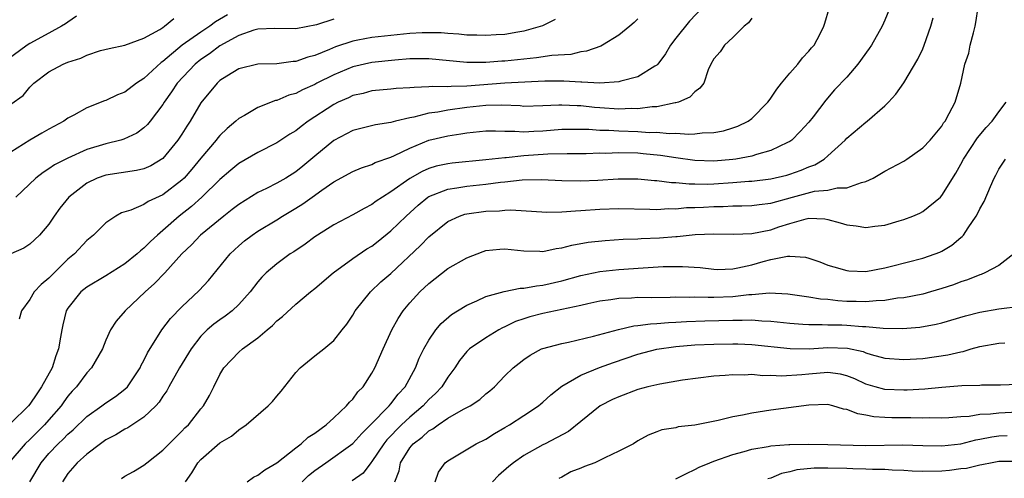
# Model space of a CAD drawing. Units: inches. Extents: x 2592000 to 2595000, y 1530000 to 1533000.
# Drawn here: x 2593158 to 2593262, y 1530401 to 1530450 of the extents above; entities that cross this region are included whole.
import ezdxf

# ---------------------------------------------------------------- set-up
doc = ezdxf.new("R2010")
doc.units = ezdxf.units.IN
doc.header["$MEASUREMENT"] = 0
doc.layers.add('LD25921530_2ft', color=123, linetype='Continuous')

msp = doc.modelspace()

# ---------------------------------------------------------------- linework, layer by layer
at = {"layer": 'LD25921530_2ft'}
for points, elevation in [([(2593229.86, 1530451), (2593228.45, 1530449.55), (2593227, 1530447.74), (2593226.44, 1530447), (2593225.92, 1530446.08), (2593225.1, 1530445), (2593225, 1530444.9), (2593224.78, 1530444.78), (2593223, 1530443.67), (2593221.2, 1530443.2), (2593221, 1530443.13), (2593219, 1530443.01), (2593217.12, 1530443.12), (2593217, 1530443.11), (2593215.21, 1530443.21), (2593213.2, 1530443.2), (2593211.11, 1530443.11), (2593209.01, 1530443.01), (2593205, 1530442.69), (2593203.34, 1530442.66), (2593203, 1530442.61), (2593201.36, 1530442.64), (2593201, 1530442.6), (2593199.44, 1530442.56), (2593199, 1530442.5), (2593197.57, 1530442.43), (2593197, 1530442.36), (2593195, 1530442.18), (2593194.07, 1530441.93), (2593193, 1530441.7), (2593192.53, 1530441.47), (2593191.47, 1530441), (2593191, 1530440.77), (2593188.31, 1530439), (2593187.55, 1530438.45), (2593187, 1530437.99), (2593186.37, 1530437.63), (2593185, 1530436.7), (2593183, 1530435.68), (2593181, 1530434.53), (2593180.16, 1530433.84), (2593179, 1530432.86), (2593177.09, 1530431), (2593176, 1530430), (2593174.71, 1530429), (2593173, 1530427.48), (2593172.42, 1530427), (2593171.69, 1530426.31), (2593171, 1530425.61), (2593170.65, 1530425.35), (2593170.28, 1530425), (2593169, 1530423.96), (2593167, 1530422.7), (2593165, 1530421.52), (2593164.36, 1530421), (2593163, 1530419.29), (2593162.83, 1530419), (2593162.46, 1530417.54), (2593162.35, 1530417), (2593162.24, 1530416.24), (2593162.03, 1530415), (2593161.74, 1530414.26), (2593161.34, 1530413), (2593160.24, 1530411), (2593159.72, 1530410.28), (2593159, 1530409.16), (2593158.87, 1530409), (2593157, 1530407.19)], 7816), ([(2593159, 1530401), (2593160.18, 1530403), (2593161, 1530403.96), (2593161.97, 1530405), (2593162.5, 1530405.5), (2593163, 1530406.03), (2593163.54, 1530406.46), (2593165, 1530407.87), (2593166.59, 1530409), (2593167, 1530409.32), (2593168.01, 1530409.99), (2593169, 1530410.75), (2593169.26, 1530411), (2593170.61, 1530413), (2593170.73, 1530413.27), (2593171, 1530413.76), (2593171.4, 1530414.6), (2593172.9, 1530417), (2593173.81, 1530418.19), (2593175, 1530419.42), (2593176.83, 1530421.17), (2593177.79, 1530422.21), (2593180.09, 1530425), (2593180.55, 1530425.45), (2593181, 1530425.86), (2593181.61, 1530426.39), (2593182.4, 1530427), (2593183, 1530427.41), (2593185, 1530428.6), (2593185.61, 1530429), (2593187, 1530429.83), (2593187.72, 1530430.28), (2593188.7, 1530431), (2593189.72, 1530431.72), (2593191, 1530432.59), (2593193, 1530433.69), (2593193.91, 1530434.09), (2593195, 1530434.44), (2593195.36, 1530434.64), (2593197, 1530435.22), (2593197.37, 1530435.37), (2593199, 1530436.17), (2593201, 1530436.99), (2593203, 1530437.47), (2593204.35, 1530437.65), (2593205, 1530437.77), (2593207, 1530437.97), (2593208.01, 1530437.99), (2593209, 1530437.95), (2593210.04, 1530437.96), (2593211, 1530437.88), (2593212.06, 1530437.94), (2593213, 1530437.97), (2593215, 1530438.15), (2593215.83, 1530438.17), (2593217, 1530438.17), (2593217.84, 1530438.16), (2593219, 1530438.05), (2593219.96, 1530438.04), (2593221, 1530437.97), (2593223, 1530437.91), (2593224.18, 1530437.82), (2593225, 1530437.83), (2593226.3, 1530437.7), (2593227, 1530437.73), (2593228.38, 1530437.62), (2593229, 1530437.67), (2593229.77, 1530437.77), (2593231, 1530437.81), (2593232.02, 1530437.98), (2593233, 1530438.28), (2593233.54, 1530438.46), (2593234.6, 1530439), (2593235, 1530439.29), (2593236.68, 1530441), (2593236.81, 1530441.19), (2593237, 1530441.42), (2593237.64, 1530442.36), (2593238.12, 1530443), (2593239, 1530444.07), (2593239.84, 1530445), (2593240.33, 1530445.67), (2593241, 1530446.36), (2593241.29, 1530446.71), (2593241.57, 1530447), (2593242.21, 1530448.21), (2593242.59, 1530449), (2593242.67, 1530449.33), (2593243.13, 1530450.87)], 7820), ([(2593249.57, 1530451), (2593249, 1530449.64), (2593248.71, 1530449), (2593247.59, 1530447), (2593247.36, 1530446.64), (2593246.15, 1530445), (2593245, 1530443.65), (2593243.71, 1530442.29), (2593242.78, 1530441.22), (2593241.46, 1530439.46), (2593241, 1530438.88), (2593240.1, 1530437.9), (2593239.21, 1530437), (2593239, 1530436.86), (2593238.75, 1530436.75), (2593237, 1530435.9), (2593235.5, 1530435.5), (2593235, 1530435.32), (2593233.31, 1530435), (2593233, 1530434.96), (2593231, 1530434.79), (2593229, 1530434.86), (2593227, 1530435.12), (2593225.38, 1530435.38), (2593223.57, 1530435.57), (2593223, 1530435.62), (2593221, 1530435.67), (2593219.6, 1530435.6), (2593219, 1530435.61), (2593217.56, 1530435.56), (2593215.57, 1530435.57), (2593213.52, 1530435.52), (2593211, 1530435.34), (2593209.15, 1530435.15), (2593209, 1530435.15), (2593207, 1530434.91), (2593203.44, 1530434.56), (2593203, 1530434.5), (2593201.76, 1530434.24), (2593201, 1530434.01), (2593200.29, 1530433.71), (2593199, 1530432.97), (2593197, 1530431.54), (2593196.12, 1530431), (2593195.44, 1530430.56), (2593195, 1530430.2), (2593194.19, 1530429.81), (2593193, 1530429.13), (2593191, 1530428.09), (2593189.27, 1530427), (2593189, 1530426.82), (2593187.97, 1530426.03), (2593186.77, 1530425.23), (2593186.41, 1530425), (2593185, 1530423.98), (2593183.86, 1530423), (2593183.43, 1530422.57), (2593183, 1530422.05), (2593182.2, 1530421), (2593181, 1530419.68), (2593180.28, 1530419), (2593179.56, 1530418.44), (2593179, 1530418.07), (2593178.38, 1530417.62), (2593177.68, 1530417), (2593177, 1530416.33), (2593175.97, 1530415), (2593174.76, 1530413), (2593173.63, 1530411), (2593173.41, 1530410.59), (2593173, 1530410.03), (2593172.61, 1530409.39), (2593172.25, 1530409), (2593171, 1530407.8), (2593169.31, 1530406.69), (2593169, 1530406.54), (2593168.05, 1530405.95), (2593167, 1530405.4), (2593166.44, 1530405), (2593165, 1530403.91), (2593163.99, 1530403), (2593163, 1530401.87), (2593162.42, 1530401)], 7822), ([(2593175.38, 1530401), (2593176.05, 1530401.95), (2593176.68, 1530403), (2593177, 1530403.35), (2593179, 1530405.09), (2593180.21, 1530405.79), (2593181, 1530406.47), (2593181.78, 1530407), (2593184.1, 1530409), (2593184.53, 1530409.47), (2593185, 1530410.02), (2593185.47, 1530410.53), (2593187, 1530412.51), (2593187.46, 1530413), (2593189, 1530414.27), (2593189.93, 1530415), (2593191, 1530415.88), (2593191.87, 1530417), (2593192.38, 1530417.62), (2593193, 1530418.56), (2593193.25, 1530419), (2593194.85, 1530421), (2593195.95, 1530422.05), (2593197, 1530422.96), (2593200.11, 1530425.89), (2593201, 1530426.82), (2593203, 1530428.41), (2593204.23, 1530429), (2593204.8, 1530429.2), (2593205, 1530429.25), (2593207, 1530429.53), (2593208.44, 1530429.56), (2593209, 1530429.61), (2593209.64, 1530429.64), (2593213.42, 1530429.42), (2593215, 1530429.44), (2593216.44, 1530429.56), (2593217, 1530429.57), (2593219, 1530429.72), (2593221, 1530429.79), (2593224.27, 1530429.73), (2593225, 1530429.7), (2593226.22, 1530429.78), (2593227, 1530429.77), (2593228.11, 1530429.89), (2593229, 1530429.89), (2593229.93, 1530429.93), (2593231, 1530430.01), (2593231.98, 1530430.02), (2593233, 1530430.07), (2593233.94, 1530430.06), (2593235, 1530430.11), (2593235.78, 1530430.22), (2593237, 1530430.35), (2593239.29, 1530431), (2593241.61, 1530431.61), (2593243, 1530431.74), (2593243.99, 1530431.99), (2593245, 1530431.97), (2593246.55, 1530432.55), (2593247, 1530432.63), (2593247.76, 1530433), (2593249, 1530433.72), (2593251, 1530434.79), (2593251.32, 1530435), (2593253, 1530436.18), (2593253.77, 1530437), (2593255, 1530438.48), (2593255.19, 1530438.81), (2593255.35, 1530439), (2593255.79, 1530439.79), (2593256.4, 1530441), (2593257, 1530443), (2593257.44, 1530445), (2593257.83, 1530446.17), (2593258, 1530447), (2593258.32, 1530448.32), (2593258.52, 1530449), (2593258.59, 1530449.41), (2593258.82, 1530451)], 7826), ([(2593163.92, 1530450.08), (2593163, 1530449.44), (2593162.75, 1530449.25), (2593162.34, 1530449), (2593161, 1530448.26), (2593159, 1530447.2), (2593158.7, 1530447), (2593156.59, 1530445.41)], 7804), ([(2593235, 1530449.85), (2593234.65, 1530449.35), (2593234.21, 1530449), (2593233, 1530447.8), (2593232.12, 1530447), (2593231.68, 1530446.32), (2593231, 1530445.58), (2593230.68, 1530445), (2593230.41, 1530444.41), (2593229.94, 1530443), (2593229.54, 1530442.46), (2593229, 1530442.1), (2593228.49, 1530441.51), (2593227.27, 1530441), (2593227, 1530440.92), (2593226.92, 1530440.92), (2593225, 1530440.52), (2593224.51, 1530440.51), (2593223, 1530440.31), (2593222.32, 1530440.32), (2593221, 1530440.26), (2593219, 1530440.4), (2593218.45, 1530440.45), (2593217, 1530440.63), (2593216.63, 1530440.63), (2593215, 1530440.7), (2593214.67, 1530440.67), (2593213, 1530440.6), (2593211, 1530440.56), (2593210.6, 1530440.6), (2593208.68, 1530440.68), (2593207, 1530440.65), (2593205, 1530440.43), (2593203, 1530440.16), (2593201.96, 1530439.96), (2593201, 1530439.84), (2593199.42, 1530439.42), (2593199, 1530439.36), (2593197.49, 1530439), (2593197, 1530438.86), (2593195.39, 1530438.61), (2593193, 1530438), (2593191, 1530436.97), (2593189, 1530435.31), (2593187.75, 1530434.25), (2593187, 1530433.66), (2593185.93, 1530433), (2593185, 1530432.47), (2593183.92, 1530431.92), (2593183, 1530431.48), (2593181, 1530430.23), (2593180.31, 1530429.69), (2593179.41, 1530429), (2593176.96, 1530427), (2593176.02, 1530425.98), (2593175, 1530425), (2593173.2, 1530423), (2593172.12, 1530421.88), (2593171.13, 1530421), (2593169.03, 1530419), (2593168.08, 1530417.92), (2593167.48, 1530417), (2593167, 1530415.92), (2593166.63, 1530415), (2593165.5, 1530413), (2593165, 1530412.49), (2593163.9, 1530411), (2593163.46, 1530410.54), (2593163, 1530410.01), (2593162.57, 1530409.43), (2593162.28, 1530409), (2593161, 1530407.52), (2593160.54, 1530407), (2593159, 1530405.46), (2593158.5, 1530405), (2593156.78, 1530403)], 7818), ([(2593214.29, 1530449.71), (2593212.96, 1530449.04), (2593211, 1530448.47), (2593210.38, 1530448.38), (2593209, 1530448.14), (2593208.09, 1530448.09), (2593207, 1530448.01), (2593206.06, 1530448.06), (2593205, 1530448.07), (2593204.17, 1530448.17), (2593203, 1530448.23), (2593202.29, 1530448.29), (2593201, 1530448.31), (2593200.29, 1530448.29), (2593199, 1530448.22), (2593195, 1530447.81), (2593193.52, 1530447.52), (2593193, 1530447.44), (2593191.18, 1530446.82), (2593190.54, 1530446.54), (2593189, 1530445.91), (2593188.27, 1530445.73), (2593187, 1530445.27), (2593186.73, 1530445.27), (2593185, 1530445.04), (2593183, 1530445.01), (2593181, 1530444.52), (2593179.75, 1530443.75), (2593179, 1530443.27), (2593178.7, 1530443), (2593177, 1530440.92), (2593175.87, 1530439), (2593175.52, 1530438.48), (2593175, 1530437.62), (2593174.59, 1530437), (2593173, 1530435.05), (2593171.72, 1530434.28), (2593171, 1530433.97), (2593170.22, 1530433.79), (2593167, 1530433.32), (2593166.1, 1530433), (2593165, 1530432.48), (2593163.11, 1530431), (2593162.17, 1530429.83), (2593161.55, 1530429), (2593161, 1530428.16), (2593160.01, 1530427), (2593159, 1530426.03), (2593158.37, 1530425.63), (2593156.98, 1530425)], 7812), ([(2593179.79, 1530450.21), (2593178.55, 1530449.45), (2593177.94, 1530449), (2593177, 1530448.39), (2593175.04, 1530447), (2593173, 1530445.29), (2593172.82, 1530445.18), (2593171, 1530443.49), (2593170.21, 1530443), (2593169, 1530442.07), (2593168.21, 1530441.79), (2593167, 1530441.19), (2593166.86, 1530441.14), (2593165, 1530440.4), (2593163.63, 1530439.63), (2593163, 1530439.3), (2593162.58, 1530439), (2593161, 1530438.17), (2593160.26, 1530437.74), (2593158.99, 1530437), (2593157, 1530435.73)], 7808), ([(2593157, 1530440.8), (2593158.28, 1530441.72), (2593159, 1530442.58), (2593159.22, 1530442.78), (2593159.43, 1530443), (2593161, 1530444.19), (2593162.51, 1530445), (2593163, 1530445.21), (2593164.37, 1530445.63), (2593165, 1530445.95), (2593166.43, 1530446.43), (2593167.33, 1530446.67), (2593169, 1530446.99), (2593171, 1530447.76), (2593172.67, 1530448.67), (2593173, 1530448.88), (2593173.17, 1530449), (2593174.17, 1530449.83)], 7806), ([(2593191, 1530449.74), (2593189.16, 1530449.16), (2593187, 1530448.74), (2593184.78, 1530448.78), (2593183, 1530448.7), (2593182.58, 1530448.58), (2593181, 1530448.01), (2593179, 1530446.92), (2593177.91, 1530446.09), (2593177, 1530445.49), (2593176.39, 1530445), (2593174.51, 1530443), (2593173.92, 1530442.08), (2593173.14, 1530441), (2593173, 1530440.76), (2593171.67, 1530439), (2593171.37, 1530438.63), (2593171, 1530438.28), (2593170.26, 1530437.74), (2593168.9, 1530437.1), (2593168.59, 1530437), (2593167, 1530436.61), (2593165, 1530436), (2593163, 1530435.11), (2593161.6, 1530434.4), (2593161, 1530433.97), (2593160.4, 1530433.6), (2593159.63, 1530433), (2593157.53, 1530431)], 7810), ([(2593223, 1530449.78), (2593222.6, 1530449.4), (2593222.16, 1530449), (2593221, 1530448.05), (2593219.29, 1530447), (2593219.1, 1530446.9), (2593217.61, 1530446.39), (2593217, 1530446.31), (2593215.96, 1530446.04), (2593213.94, 1530445.93), (2593212.34, 1530445.66), (2593211, 1530445.54), (2593209, 1530445.33), (2593208.69, 1530445.31), (2593207, 1530445.17), (2593205, 1530445.17), (2593201, 1530445.57), (2593200.45, 1530445.55), (2593199, 1530445.55), (2593197.43, 1530445.43), (2593195, 1530445.19), (2593193, 1530444.74), (2593191, 1530443.89), (2593189.22, 1530443), (2593189, 1530442.87), (2593187.7, 1530442.3), (2593187, 1530441.92), (2593186.27, 1530441.73), (2593185, 1530441.19), (2593184.84, 1530441.16), (2593183, 1530440.43), (2593181.6, 1530439.6), (2593181, 1530439.28), (2593180.69, 1530439), (2593179.77, 1530438.23), (2593179, 1530437.5), (2593178.77, 1530437.23), (2593178.6, 1530437), (2593177, 1530435.11), (2593176.05, 1530433.95), (2593175.24, 1530433), (2593175, 1530432.77), (2593173, 1530431.23), (2593171.46, 1530430.54), (2593171, 1530430.22), (2593169.63, 1530429.63), (2593168.66, 1530429.34), (2593168.05, 1530429), (2593167, 1530428.3), (2593165.69, 1530427), (2593165, 1530426.44), (2593163.69, 1530425), (2593163, 1530424.44), (2593161.26, 1530422.74), (2593161, 1530422.46), (2593160.2, 1530421.8), (2593159.45, 1530421), (2593159, 1530420.2), (2593158.13, 1530419), (2593157.88, 1530418.12)], 7814), ([(2593168.66, 1530401.34), (2593169, 1530401.58), (2593169.91, 1530402.09), (2593171, 1530402.75), (2593171.3, 1530403), (2593173, 1530404.31), (2593173.65, 1530405), (2593175, 1530406.32), (2593175.33, 1530406.67), (2593175.69, 1530407), (2593177, 1530408.67), (2593177.28, 1530409), (2593177.9, 1530410.1), (2593178.36, 1530411), (2593179, 1530412.3), (2593179.43, 1530413), (2593181, 1530414.64), (2593181.39, 1530415), (2593183, 1530416.16), (2593183.97, 1530417), (2593184.54, 1530417.46), (2593185, 1530417.94), (2593185.59, 1530418.41), (2593187, 1530419.7), (2593188.54, 1530421), (2593189, 1530421.35), (2593190.92, 1530423), (2593193, 1530424.52), (2593194.47, 1530425.53), (2593195, 1530425.84), (2593195.66, 1530426.34), (2593197, 1530427.43), (2593198.61, 1530429), (2593199.87, 1530430.13), (2593200.91, 1530431), (2593201, 1530431.06), (2593203, 1530431.84), (2593203.96, 1530431.96), (2593205, 1530432.15), (2593207, 1530432.35), (2593208.56, 1530432.56), (2593209, 1530432.6), (2593210.81, 1530432.81), (2593212.86, 1530432.86), (2593215, 1530432.74), (2593217, 1530432.7), (2593218.79, 1530432.79), (2593220.93, 1530432.93), (2593223, 1530432.92), (2593224.76, 1530432.76), (2593225, 1530432.75), (2593226.55, 1530432.55), (2593227, 1530432.54), (2593228.4, 1530432.4), (2593229, 1530432.4), (2593230.37, 1530432.37), (2593231, 1530432.39), (2593233, 1530432.52), (2593234.67, 1530432.67), (2593235, 1530432.68), (2593237, 1530432.91), (2593238.68, 1530433.32), (2593239, 1530433.42), (2593240.18, 1530433.82), (2593241, 1530434.19), (2593241.62, 1530434.38), (2593242.6, 1530435), (2593243, 1530435.33), (2593244.83, 1530437), (2593245, 1530437.19), (2593247, 1530438.9), (2593247.14, 1530439), (2593249, 1530440.63), (2593249.38, 1530441), (2593250.17, 1530441.83), (2593251, 1530443.04), (2593252.46, 1530445.54), (2593253, 1530446.63), (2593253.16, 1530447), (2593253.86, 1530449), (2593254.1, 1530449.9)], 7824), ([(2593181.87, 1530401), (2593182.53, 1530401.47), (2593183, 1530401.7), (2593183.73, 1530402.27), (2593185, 1530403), (2593187, 1530404.57), (2593187.57, 1530405), (2593188.3, 1530405.7), (2593189, 1530406.13), (2593190.2, 1530407), (2593191, 1530407.72), (2593192.33, 1530409), (2593192.63, 1530409.37), (2593193, 1530409.7), (2593193.54, 1530410.46), (2593194.07, 1530411), (2593195, 1530412.44), (2593195.3, 1530413), (2593196.19, 1530415), (2593197.11, 1530417), (2593197.78, 1530418.22), (2593198.3, 1530419), (2593199, 1530419.85), (2593200.05, 1530421), (2593201, 1530421.9), (2593203, 1530423.46), (2593205, 1530424.61), (2593206.72, 1530425.28), (2593207, 1530425.36), (2593208.49, 1530425.51), (2593209, 1530425.53), (2593211, 1530425.32), (2593212.7, 1530425.3), (2593213, 1530425.28), (2593214.42, 1530425.58), (2593215, 1530425.64), (2593216.07, 1530425.94), (2593217.77, 1530426.23), (2593219.56, 1530426.44), (2593221.44, 1530426.56), (2593223, 1530426.61), (2593223.36, 1530426.64), (2593225.29, 1530426.71), (2593227, 1530426.85), (2593227.15, 1530426.85), (2593229.04, 1530427.04), (2593231, 1530427.12), (2593233.09, 1530427.09), (2593235, 1530427.16), (2593237, 1530427.56), (2593237.86, 1530427.86), (2593239, 1530428.22), (2593240.72, 1530428.72), (2593241, 1530428.77), (2593242.69, 1530428.69), (2593243, 1530428.63), (2593244.3, 1530428.3), (2593245, 1530428.07), (2593245.97, 1530427.97), (2593247, 1530427.78), (2593247.94, 1530427.94), (2593249, 1530428.04), (2593250.5, 1530428.5), (2593251, 1530428.63), (2593251.96, 1530429), (2593252.68, 1530429.32), (2593253, 1530429.49), (2593254.85, 1530431), (2593255, 1530431.15), (2593256.47, 1530433.53), (2593257, 1530434.45), (2593257.28, 1530435), (2593258.76, 1530437.24), (2593259.67, 1530438.33), (2593260.31, 1530439), (2593261, 1530439.97), (2593261.78, 1530441)], 7828), ([(2593187.67, 1530401), (2593188.34, 1530401.66), (2593189, 1530402.17), (2593190.14, 1530403), (2593193, 1530405.03), (2593193.93, 1530406.07), (2593194.87, 1530407), (2593196.83, 1530409), (2593197, 1530409.21), (2593197.77, 1530410.23), (2593198.49, 1530411), (2593199.59, 1530413), (2593199.99, 1530414.01), (2593200.48, 1530415), (2593201, 1530415.93), (2593201.74, 1530417), (2593202.31, 1530417.69), (2593203.38, 1530418.62), (2593204.03, 1530419), (2593205, 1530419.61), (2593206.06, 1530420.06), (2593207, 1530420.51), (2593208.94, 1530421.06), (2593210.61, 1530421.39), (2593211, 1530421.39), (2593212.35, 1530421.65), (2593213, 1530421.7), (2593215, 1530422.18), (2593217, 1530422.74), (2593219, 1530423.16), (2593221, 1530423.38), (2593223.55, 1530423.55), (2593225.67, 1530423.67), (2593227, 1530423.7), (2593227.69, 1530423.7), (2593229.56, 1530423.56), (2593231, 1530423.39), (2593231.38, 1530423.38), (2593233, 1530423.44), (2593233.53, 1530423.53), (2593235, 1530423.85), (2593236.2, 1530424.2), (2593237, 1530424.41), (2593238.77, 1530424.77), (2593239, 1530424.78), (2593240.66, 1530424.66), (2593241, 1530424.57), (2593242.17, 1530424.17), (2593243, 1530423.84), (2593243.63, 1530423.63), (2593245, 1530423.25), (2593245.22, 1530423.22), (2593247, 1530423.17), (2593249, 1530423.54), (2593249.71, 1530423.71), (2593253, 1530424.55), (2593254.29, 1530425), (2593254.8, 1530425.2), (2593255, 1530425.3), (2593256.06, 1530425.94), (2593257, 1530426.73), (2593257.16, 1530426.84), (2593257.28, 1530427), (2593257.76, 1530427.76), (2593258.62, 1530429), (2593258.76, 1530429.24), (2593259, 1530429.76), (2593259.45, 1530430.55), (2593260.11, 1530432.11), (2593260.52, 1530433), (2593260.69, 1530433.31), (2593261, 1530433.95), (2593261.44, 1530434.56), (2593261.7, 1530435)], 7830), ([(2593262.59, 1530425), (2593261, 1530423.78), (2593259.53, 1530423), (2593259.15, 1530422.85), (2593259, 1530422.82), (2593257.71, 1530422.29), (2593257, 1530422.07), (2593256.24, 1530421.76), (2593255, 1530421.35), (2593253.8, 1530421), (2593253, 1530420.78), (2593251, 1530420.39), (2593250.33, 1530420.33), (2593249, 1530420.1), (2593248.08, 1530420.08), (2593247, 1530419.97), (2593246, 1530420), (2593245, 1530420.01), (2593244.06, 1530420.06), (2593243, 1530420.19), (2593242.24, 1530420.24), (2593241, 1530420.45), (2593240.51, 1530420.51), (2593238.78, 1530420.78), (2593236.87, 1530420.87), (2593235, 1530420.71), (2593234.7, 1530420.7), (2593233, 1530420.49), (2593231, 1530420.42), (2593230.41, 1530420.41), (2593229, 1530420.45), (2593228.42, 1530420.42), (2593227, 1530420.44), (2593226.42, 1530420.42), (2593224.39, 1530420.39), (2593223, 1530420.4), (2593222.35, 1530420.35), (2593221, 1530420.32), (2593220.17, 1530420.17), (2593219, 1530420.02), (2593217.74, 1530419.74), (2593217, 1530419.56), (2593213, 1530418.72), (2593211.63, 1530418.37), (2593211, 1530418.17), (2593210.12, 1530417.88), (2593209, 1530417.32), (2593208.77, 1530417.23), (2593208.37, 1530417), (2593207, 1530416.16), (2593205.28, 1530415), (2593205, 1530414.73), (2593204.22, 1530413.78), (2593203.72, 1530413), (2593203, 1530412.03), (2593202.36, 1530411), (2593201.69, 1530410.31), (2593201, 1530409.66), (2593200.68, 1530409.32), (2593200.41, 1530409), (2593199, 1530407.81), (2593198.13, 1530407), (2593196.58, 1530405.42), (2593196.25, 1530405), (2593195, 1530403.13), (2593194.88, 1530403), (2593194.08, 1530401.92), (2593192.92, 1530401.08)], 7832), ([(2593197.41, 1530401), (2593197.86, 1530402.14), (2593198.03, 1530403), (2593199, 1530404.56), (2593199.36, 1530405), (2593200.29, 1530405.71), (2593201, 1530406.35), (2593201.43, 1530406.57), (2593201.98, 1530407), (2593203, 1530407.71), (2593204.64, 1530408.64), (2593205.34, 1530409), (2593206.36, 1530409.65), (2593207, 1530410.25), (2593207.42, 1530410.58), (2593207.92, 1530411), (2593209, 1530412.15), (2593209.87, 1530413), (2593210.52, 1530413.48), (2593211, 1530413.88), (2593211.66, 1530414.34), (2593212.87, 1530415), (2593213, 1530415.05), (2593215, 1530415.58), (2593215.71, 1530415.71), (2593218.33, 1530416.33), (2593220.95, 1530417.05), (2593222.57, 1530417.43), (2593223, 1530417.46), (2593224.35, 1530417.65), (2593225, 1530417.67), (2593226.22, 1530417.78), (2593227, 1530417.81), (2593228.12, 1530417.88), (2593230.04, 1530417.96), (2593233, 1530418.03), (2593233.99, 1530418.01), (2593235, 1530418.05), (2593236.05, 1530417.95), (2593237, 1530417.92), (2593239, 1530417.7), (2593240.38, 1530417.62), (2593241, 1530417.57), (2593242.42, 1530417.58), (2593243, 1530417.55), (2593244.48, 1530417.52), (2593245, 1530417.5), (2593246.64, 1530417.36), (2593247, 1530417.35), (2593248.82, 1530417.18), (2593250.85, 1530417.15), (2593252.7, 1530417.3), (2593254.4, 1530417.6), (2593255, 1530417.75), (2593257.51, 1530418.49), (2593259, 1530418.88), (2593261, 1530419.21), (2593261.27, 1530419.27), (2593263, 1530419.48)], 7834), ([(2593201.65, 1530401), (2593202, 1530402), (2593202.73, 1530403), (2593203, 1530403.22), (2593203.52, 1530403.52), (2593205.98, 1530405), (2593207, 1530405.5), (2593207.91, 1530406.09), (2593209, 1530406.7), (2593209.49, 1530407), (2593211, 1530407.97), (2593212.55, 1530409), (2593212.79, 1530409.21), (2593213, 1530409.37), (2593213.85, 1530410.15), (2593215, 1530411.06), (2593217, 1530412.24), (2593218.96, 1530413.04), (2593220.43, 1530413.57), (2593223, 1530414.45), (2593225, 1530414.98), (2593227, 1530415.26), (2593229, 1530415.42), (2593231, 1530415.5), (2593233, 1530415.53), (2593233.52, 1530415.52), (2593235, 1530415.47), (2593239.04, 1530415.04), (2593241.02, 1530415.02), (2593243, 1530415.13), (2593245.06, 1530415.06), (2593246.71, 1530414.71), (2593247, 1530414.6), (2593247.58, 1530414.42), (2593249, 1530414.04), (2593251, 1530413.87), (2593253, 1530414), (2593255.64, 1530414.36), (2593257, 1530414.7), (2593257.26, 1530414.74), (2593258.08, 1530415), (2593259, 1530415.26), (2593261, 1530415.62), (2593261.64, 1530415.64)], 7836), ([(2593263, 1530411.25), (2593261.17, 1530411.17), (2593259.17, 1530411.17), (2593259, 1530411.15), (2593257.11, 1530411.11), (2593255, 1530410.94), (2593253.23, 1530410.77), (2593251.35, 1530410.65), (2593251, 1530410.64), (2593249, 1530410.73), (2593247.99, 1530411), (2593247, 1530411.3), (2593245.83, 1530411.83), (2593245, 1530412.15), (2593244.32, 1530412.32), (2593243, 1530412.5), (2593241, 1530412.35), (2593240.26, 1530412.26), (2593238.12, 1530412.12), (2593237, 1530412.19), (2593236.17, 1530412.17), (2593235, 1530412.29), (2593234.24, 1530412.24), (2593233, 1530412.28), (2593232.19, 1530412.19), (2593231, 1530412.11), (2593227.7, 1530411.7), (2593225.3, 1530411.3), (2593224.07, 1530411), (2593223, 1530410.72), (2593221, 1530409.95), (2593220.35, 1530409.65), (2593219.02, 1530409), (2593217, 1530407.36), (2593215.71, 1530406.29), (2593213.25, 1530405), (2593213, 1530404.89), (2593211, 1530403.78), (2593209.91, 1530403), (2593209.41, 1530402.59), (2593208.34, 1530401.66), (2593207.69, 1530401)], 7838), ([(2593263, 1530408.34), (2593261, 1530408.24), (2593260.12, 1530408.12), (2593259, 1530408.07), (2593257.89, 1530407.89), (2593257, 1530407.85), (2593255.75, 1530407.75), (2593255, 1530407.7), (2593253.73, 1530407.73), (2593253, 1530407.7), (2593251.74, 1530407.74), (2593251, 1530407.73), (2593249.74, 1530407.74), (2593249, 1530407.77), (2593247.84, 1530407.84), (2593247, 1530408.02), (2593246.15, 1530408.15), (2593245, 1530408.62), (2593244.66, 1530408.66), (2593243.54, 1530409), (2593243, 1530409.13), (2593241, 1530409.08), (2593237, 1530408.53), (2593235, 1530408.23), (2593234.01, 1530408.01), (2593233, 1530407.83), (2593231.45, 1530407.45), (2593229, 1530406.96), (2593227.23, 1530406.77), (2593227, 1530406.69), (2593225.53, 1530406.47), (2593225, 1530406.27), (2593224.1, 1530405.9), (2593223, 1530405.32), (2593222.54, 1530405), (2593221, 1530404.21), (2593219.51, 1530403.51), (2593218.49, 1530403), (2593217.4, 1530402.61), (2593217, 1530402.42), (2593215.96, 1530402.04), (2593215, 1530401.47), (2593214.67, 1530401.33)], 7840), ([(2593227, 1530401.31), (2593228.12, 1530401.88), (2593229, 1530402.28), (2593229.47, 1530402.53), (2593230.59, 1530403), (2593231, 1530403.17), (2593233, 1530403.87), (2593234.19, 1530404.19), (2593235, 1530404.45), (2593236.73, 1530404.73), (2593237, 1530404.8), (2593238.91, 1530404.91), (2593239, 1530404.93), (2593241, 1530404.95), (2593243, 1530404.93), (2593247, 1530404.81), (2593250.9, 1530404.9), (2593253, 1530404.82), (2593255, 1530404.77), (2593257, 1530405), (2593258.59, 1530405.41), (2593259, 1530405.47), (2593260.27, 1530405.73), (2593261, 1530405.83), (2593261.87, 1530405.87)], 7842), ([(2593263, 1530403.12), (2593261, 1530403.12), (2593260.3, 1530403), (2593259.23, 1530402.78), (2593259, 1530402.76), (2593257.59, 1530402.41), (2593257, 1530402.35), (2593255.81, 1530402.19), (2593255, 1530402.12), (2593253, 1530402.08), (2593251.87, 1530402.13), (2593251, 1530402.2), (2593249.78, 1530402.22), (2593249, 1530402.3), (2593247.72, 1530402.28), (2593247, 1530402.33), (2593245.65, 1530402.35), (2593245, 1530402.38), (2593243, 1530402.44), (2593241.57, 1530402.43), (2593239.74, 1530402.26), (2593239, 1530402.04), (2593238.12, 1530401.88), (2593237, 1530401.39), (2593236.69, 1530401.31)], 7844)]:
    msp.add_lwpolyline(points, dxfattribs=dict(at, elevation=elevation))

doc.saveas('drawing.dxf')
